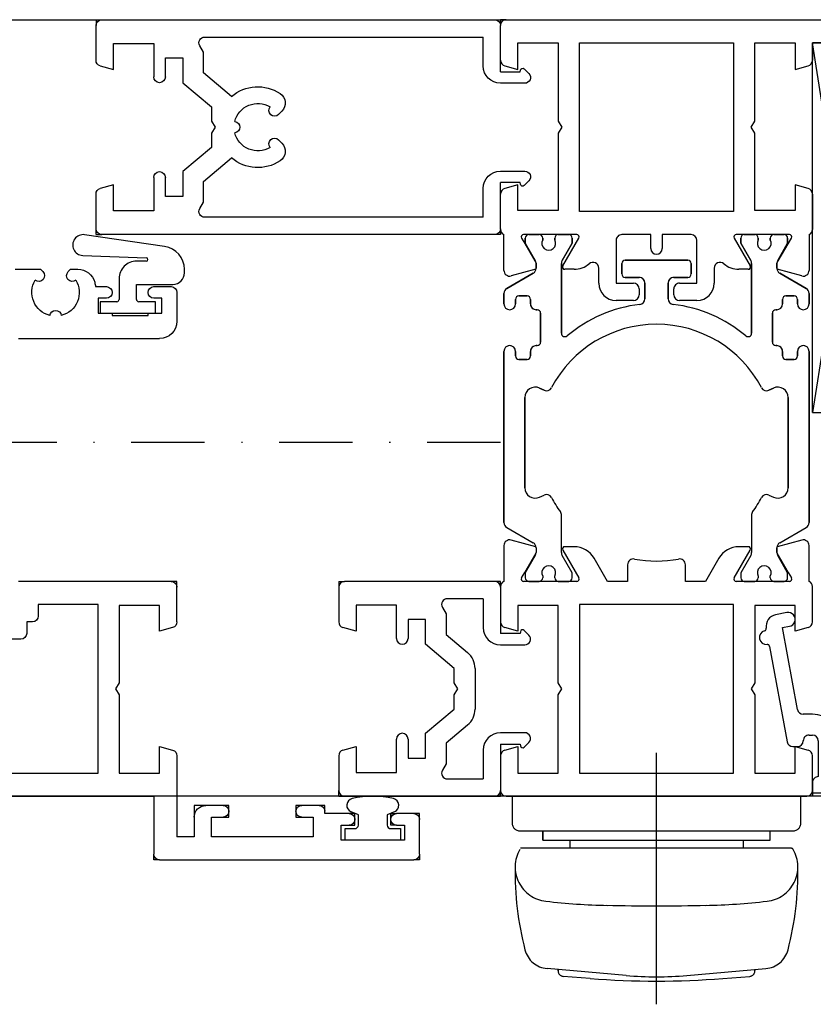
# Model space of a CAD drawing. Units: millimetres. Extents: x 1 to 37905, y 1 to 21149.
# Drawn here: x 17428 to 17497, y 6360 to 6445 of the extents above; entities that cross this region are included whole.
import ezdxf

# ---------------------------------------------------------------- set-up
doc = ezdxf.new("R2010")
doc.units = ezdxf.units.MM
doc.linetypes.add('STRICHPUNKT2', pattern=[12.7, 6.35, -3.175, 0, -3.175])
doc.linetypes.add('STRICHPUNKTX2', pattern=[50.8, 25.4, -12.7, 0, -12.7])
doc.layers.add('Hilfsgeometrie_Mitte', color=161, linetype='STRICHPUNKT2', plot=False)
doc.layers.add('SL_Hilfsgeometrie', color=161, linetype='Continuous', plot=False)
doc.layers.add('SL310_Glas_2-fach_24mm', color=7, linetype='Continuous')
doc.layers.add('SL_Ecoline', color=252, linetype='Continuous')

# ---------------------------------------------------------------- blocks, each defined once
blk = doc.blocks.new('6-300-01-x')
for p, q in [((-18.6, 26.7), (-21.689, 26.7)), ((-15.086, 27), (-18.142, 27)), ((-14.603, 26.629), (-14.3, 25.5)), ((-4.3, 25.5), (-3.997, 26.629)), ((-0.5, 27), (-3.514, 27)), ((0, 0.5), (0, 26.5)), ((-22.172, 26.071), (-21.6, 23.933)), ((-21.061, 23.926), (-19.377, 24.898)), ((-19.377, 24.898), (-18.9, 25.173)), ((-18.6, 25), (-18.6, 20.4)), ((-16.5, 25.5), (-16.5, 22)), ((-14.3, 25.5), (-16.5, 25.5)), ((-2, 25.5), (-4.3, 25.5)), ((-2, 22), (-2, 25.5)), ((-21.511, 23.925), (-21.086, 23.925)), ((-21.6, 21.439), (-21.6, 20.631)), ((-18.9, 20.227), (-21.3, 21.612)), ((-16.5, 22), (-9.82, 22)), ((-9.82, 22), (-9.3, 21.7)), ((-9.3, 21.7), (-8.78, 22)), ((-8.78, 22), (-2, 22)), ((-2, 20.15), (-16.6, 20.15)), ((-16.6, 20.15), (-16.6, 6.85)), ((-2, 6.85), (-2, 20.15)), ((-20.6, 18.899), (-18.6, 17.744)), ((-18.6, 17.744), (-18.6, 16)), ((-18.6, 16), (-20.038, 16)), ((-20.038, 11), (-18.6, 11)), ((-18.6, 11), (-18.6, 9.256)), ((-18.6, 9.256), (-20.6, 8.101)), ((-16.6, 6.85), (-2, 6.85)), ((-21.6, 6.369), (-21.6, 5.561)), ((-21.3, 5.388), (-18.9, 6.773)), ((-18.6, 6.6), (-18.6, 2)), ((-9.3, 5.3), (-9.82, 5)), ((-8.78, 5), (-9.3, 5.3)), ((-16.5, 5), (-16.5, 1.5)), ((-9.82, 5), (-16.5, 5)), ((-2, 5), (-8.78, 5)), ((-2, 1.5), (-2, 5)), ((-21.6, 3.067), (-22.172, 0.929)), ((-21.6, 3.067), (-21.6, 3.067)), ((-21.511, 3.075), (-21.086, 3.075)), ((-19.377, 2.102), (-21.061, 3.074)), ((-21.061, 3.074), (-21.061, 3.074)), ((-18.9, 1.827), (-19.377, 2.102)), ((-16.5, 1.5), (-14.3, 1.5)), ((-14.3, 1.5), (-14.603, 0.371)), ((-4.3, 1.5), (-2, 1.5)), ((-3.997, 0.371), (-4.3, 1.5)), ((-21.689, 0.3), (-18.6, 0.3)), ((-18.142, 0), (-15.086, 0)), ((-3.514, 0), (-0.5, 0))]:
    blk.add_line(p, q)
for centre, radius, start, end in [((-21.689, 26.2), 0.5, 90, 195), ((-18.142, 26.5), 0.5, 90, 156.42182), ((-15.086, 26.5), 0.5, 15, 90), ((-3.514, 26.5), 0.5, 90, 165), ((-0.5, 26.5), 0.5, 0, 90), ((-18.8, 25), 0.2, 0, 120), ((-21.511, 24.425), 0.5, 259.83413, 270), ((-21.086, 24.425), 0.5, 270, 272.89743), ((-21.4, 21.439), 0.2, 60, 180), ((-19.6, 20.631), 2, 180, 240), ((-18.8, 20.4), 0.2, 240, 0), ((-20.038, 15.5), 0.5, 90, 190.72215), ((-30.6, 13.5), 10.25, 349.27785, 10.72215), ((-20.038, 11.5), 0.5, 169.27785, 270), ((-19.6, 6.369), 2, 120, 180), ((-18.8, 6.6), 0.2, 0, 120), ((-21.4, 5.561), 0.2, 180, 300), ((-21.511, 2.575), 0.5, 90, 100.16587), ((-21.086, 2.575), 0.5, 87.10257, 90), ((-18.8, 2), 0.2, 240, 0), ((-21.689, 0.8), 0.5, 165, 270), ((-18.142, 0.5), 0.5, 203.57818, 270), ((-15.086, 0.5), 0.5, 270, 345), ((-3.514, 0.5), 0.5, 195, 270), ((-0.5, 0.5), 0.5, 270, 0)]:
    blk.add_arc(centre, radius, start, end)
at = {"layer": 'SL_Hilfsgeometrie'}
for p, q in [((-0.5, 27), (0, 27)), ((0, 27), (0, 26.5)), ((0, 0), (-0.5, 0)), ((0, 0.5), (0, 0))]:
    blk.add_line(p, q, dxfattribs=at)
blk = doc.blocks.new('7-300-01-x')
for p, q in [((-10.1, 22.4), (-24.909, 22.4)), ((-5.091, 22.4), (-6, 22.4)), ((-25.342, 22.15), (-26.656, 19.875)), ((-10.5, 21.4), (-10.1, 21.4)), ((-6, 21.4), (-5.6, 21.4)), ((-3.344, 19.875), (-4.658, 22.15)), ((-29.25, 20.55), (-29.7, 20.55)), ((-27.764, 19.692), (-29.25, 20.55)), ((-14.097, 20.6), (-21.903, 20.6)), ((-10.8, 20.4), (-10.8, 21.1)), ((-5.3, 21.1), (-5.3, 20.4)), ((-0.75, 20.55), (-2.236, 19.692)), ((-0.3, 20.55), (-0.75, 20.55)), ((-30, 20.25), (-30, 19.35)), ((-27.089, 19.625), (-27.514, 19.625)), ((-10.1, 20.1), (-10.5, 20.1)), ((-9.6, 19.525), (-9.6, 19.6)), ((-6.5, 19.6), (-6.5, 19.525)), ((-5.6, 20.1), (-6, 20.1)), ((-2.486, 19.625), (-2.911, 19.625)), ((0, 20.25), (0, 19.35)), ((-29.54, 19.05), (-29.7, 19.05)), ((-22.719, 19.32), (-22.538, 18.932)), ((-13.462, 18.932), (-13.281, 19.32)), ((-6.8, 19.225), (-9.3, 19.225)), ((-0.3, 19.05), (-0.46, 19.05)), ((-29.7, 18), (-29.54, 18)), ((-0.46, 18), (-0.3, 18)), ((-30, 17.7), (-30, 16.8)), ((-29.25, 16.5), (-27.764, 17.358)), ((-27.514, 17.425), (-24.28, 17.425)), ((-8.528, 17.425), (-2.486, 17.425)), ((-2.236, 17.358), (-0.75, 16.5)), ((0, 17.7), (0, 16.8)), ((-29.7, 16.5), (-29.25, 16.5)), ((-0.75, 16.5), (-0.3, 16.5)), ((-2.5, 12.2), (-3.4, 12.2)), ((-3.7, 11.9), (-3.7, 10.7)), ((-2.2, 6.5), (-2.2, 11.9)), ((-4.2, 10.2), (-5.54, 10.2)), ((-5.54, 8.2), (-4.2, 8.2)), ((-3.7, 7.7), (-3.7, 6.5)), ((-3.4, 6.2), (-2.5, 6.2)), ((-29.25, 1.9), (-29.7, 1.9)), ((-27.764, 1.042), (-29.25, 1.9)), ((-0.75, 1.9), (-2.236, 1.042)), ((-0.3, 1.9), (-0.75, 1.9)), ((-30, 1.6), (-30, 0.7)), ((-24.28, 0.975), (-27.514, 0.975)), ((-2.486, 0.975), (-8.528, 0.975)), ((0, 1.6), (0, 0.7)), ((-29.54, 0.4), (-29.7, 0.4)), ((-0.3, 0.4), (-0.46, 0.4)), ((-29.7, -0.65), (-29.54, -0.65)), ((-22.538, -0.532), (-22.719, -0.92)), ((-13.281, -0.92), (-13.462, -0.532)), ((-9.3, -0.825), (-6.8, -0.825)), ((-0.46, -0.65), (-0.3, -0.65)), ((-30, -0.95), (-30, -1.85)), ((-29.25, -2.15), (-27.764, -1.292)), ((-27.514, -1.225), (-27.089, -1.225)), ((-26.656, -1.475), (-25.342, -3.75)), ((-10.5, -1.7), (-10.1, -1.7)), ((-9.6, -1.2), (-9.6, -1.125)), ((-6.5, -1.125), (-6.5, -1.2)), ((-6, -1.7), (-5.6, -1.7)), ((-4.658, -3.75), (-3.344, -1.475)), ((-2.911, -1.225), (-2.486, -1.225)), ((-2.236, -1.292), (-0.75, -2.15)), ((0, -0.95), (0, -1.85)), ((-29.7, -2.15), (-29.25, -2.15)), ((-21.903, -2.2), (-14.097, -2.2)), ((-10.8, -2.7), (-10.8, -2)), ((-5.3, -2), (-5.3, -2.7)), ((-0.75, -2.15), (-0.3, -2.15)), ((-10.1, -3), (-10.5, -3)), ((-5.6, -3), (-6, -3)), ((-24.909, -4), (-10.1, -4)), ((-6, -4), (-5.091, -4))]:
    blk.add_line(p, q)
for centre, radius, start, end in [((-24.909, 21.9), 0.5, 90, 150), ((-10.1, 21.9), 0.5, 270, 90), ((-6, 21.9), 0.5, 90, 270), ((-5.091, 21.9), 0.5, 30, 90), ((-10.5, 21.1), 0.3, 90, 180), ((-5.6, 21.1), 0.3, 0, 90), ((-29.7, 20.25), 0.3, 90, 180), ((-21.903, 19.7), 0.9, 90, 205), ((-14.097, 19.7), 0.9, 335, 90), ((-0.3, 20.25), 0.3, 0, 90), ((-27.514, 20.125), 0.5, 240, 270), ((-27.089, 20.125), 0.5, 270, 330.00003), ((-10.5, 20.4), 0.3, 180, 270), ((-10.1, 19.6), 0.5, 0, 90), ((-6, 19.6), 0.5, 90, 180), ((-5.6, 20.4), 0.3, 270, 0), ((-2.911, 20.125), 0.5, 210, 270), ((-2.486, 20.125), 0.5, 270, 300.00001), ((-29.7, 19.35), 0.3, 180, 270), ((-29.25, 18.525), 0.6, 241.04498, 118.95502), ((-22.991, 18.721), 0.5, 297.66588, 25), ((-13.009, 18.721), 0.5, 155, 242.33412), ((-9.3, 19.525), 0.3, 180, 270), ((-6.8, 19.525), 0.3, 270, 0), ((-0.75, 18.525), 0.6, 61.04498, 298.955), ((-0.3, 19.35), 0.3, 270, 0), ((-29.7, 17.7), 0.3, 90, 180), ((-18, 9.2), 10.25, 117.66588, 125.74471), ((-18, 9.2), 10.25, 297.66588, 62.33412), ((-0.3, 17.7), 0.3, 0, 90), ((-27.514, 16.925), 0.5, 90, 120), ((-24.28, 17.925), 0.5, 270, 305.74471), ((-8.528, 17.125), 0.3, 90, 219.91873), ((-2.486, 16.925), 0.5, 60, 90), ((-29.7, 16.8), 0.3, 180, 270), ((-18, 9.2), 12.05, 6.86451, 39.91873), ((-0.3, 16.8), 0.3, 270, 0), ((-3.4, 11.9), 0.3, 90, 180), ((-2.5, 11.9), 0.3, 0, 90), ((-5.54, 10.7), 0.5, 186.86451, 270), ((-4.2, 10.7), 0.5, 270, 0), ((-18, 9.2), 12.05, 320.08127, 353.13549), ((-5.54, 7.7), 0.5, 90, 173.13549), ((-4.2, 7.7), 0.5, 0, 90), ((-3.4, 6.5), 0.3, 180, 270), ((-2.5, 6.5), 0.3, 270, 0), ((-29.7, 1.6), 0.3, 90, 180), ((-0.3, 1.6), 0.3, 0, 90), ((-27.514, 1.475), 0.5, 240, 270), ((-24.28, 0.475), 0.5, 54.25529, 90), ((-18, 9.2), 10.25, 234.25529, 242.33412), ((-8.528, 1.275), 0.3, 140.08127, 270), ((-2.486, 1.475), 0.5, 270, 300), ((-29.7, 0.7), 0.3, 180, 270), ((-29.25, -0.125), 0.6, 241.04498, 118.95502), ((-22.991, -0.321), 0.5, 335, 62.33412), ((-13.009, -0.321), 0.5, 117.66588, 205), ((-0.75, -0.125), 0.6, 61.04498, 298.955), ((-0.3, 0.7), 0.3, 270, 0), ((-29.7, -0.95), 0.3, 90, 180), ((-9.3, -1.125), 0.3, 90, 180), ((-6.8, -1.125), 0.3, 0, 90), ((-0.3, -0.95), 0.3, 0, 90), ((-27.514, -1.725), 0.5, 90, 119.99999), ((-27.089, -1.725), 0.5, 30, 89.99998), ((-21.903, -1.3), 0.9, 155, 270), ((-14.097, -1.3), 0.9, 270, 25), ((-10.5, -2), 0.3, 90, 180), ((-10.1, -1.2), 0.5, 270, 0), ((-6, -1.2), 0.5, 180, 270), ((-5.6, -2), 0.3, 0, 90), ((-2.911, -1.725), 0.5, 90, 150.00001), ((-2.486, -1.725), 0.5, 60, 89.99998), ((-29.7, -1.85), 0.3, 180, 270), ((-0.3, -1.85), 0.3, 270, 0), ((-10.5, -2.7), 0.3, 180, 270), ((-10.1, -3.5), 0.5, 270, 90), ((-6, -3.5), 0.5, 90, 270), ((-5.6, -2.7), 0.3, 270, 0), ((-24.909, -3.5), 0.5, 210, 270), ((-5.091, -3.5), 0.5, 270, 330)]:
    blk.add_arc(centre, radius, start, end)
blk = doc.blocks.new('6-300-03-x')
for p, q in [((0, 0.5), (0, 44.5)), ((0.5, 45), (3.4, 45)), ((3.9, 44.5), (3.9, 43)), ((2.9, 43.7), (1.6, 43.7)), ((1.6, 43.7), (1.6, 42.5)), ((2.9, 43), (2.9, 43.7)), ((1.6, 42.5), (1.3, 42.5)), ((1.3, 42.5), (1.3, 39.4)), ((1.3, 39.4), (1.6, 39.4)), ((1.6, 39.4), (1.6, 38.2)), ((2.9, 38.2), (2.9, 38.9)), ((3.9, 38.9), (3.9, 36.8)), ((1.6, 38.2), (2.9, 38.2)), ((3.9, 36.8), (4.2, 36.8)), ((3.7, 35.8), (2, 35.8)), ((2, 35.8), (2, 27)), ((3.7, 34.8), (3.7, 35.8)), ((4.7, 36.3), (4.7, 34.8)), ((2, 27), (3.514, 27)), ((4.3, 25.5), (3.997, 26.629)), ((14.603, 26.629), (14.3, 25.5)), ((15.086, 27), (18.142, 27)), ((18.6, 26.7), (21.689, 26.7)), ((22.172, 26.071), (21.6, 23.933)), ((2, 25.5), (4.3, 25.5)), ((2, 22), (2, 25.5)), ((14.3, 25.5), (16.5, 25.5)), ((16.5, 25.5), (16.5, 22)), ((18.6, 25), (18.6, 20.4)), ((20.864, 24.04), (18.9, 25.173)), ((21.061, 23.926), (20.864, 24.04)), ((21.061, 23.926), (21.061, 23.926)), ((21.086, 23.925), (21.511, 23.925)), ((8.78, 22), (2, 22)), ((9.3, 21.7), (8.78, 22)), ((9.82, 22), (9.3, 21.7)), ((16.5, 22), (9.82, 22)), ((18.9, 20.227), (21.3, 21.612)), ((21.6, 21.439), (21.6, 20.631)), ((2, 20.15), (16.6, 20.15)), ((2, 6.85), (2, 20.15)), ((16.6, 20.15), (16.6, 6.85)), ((21.495, 18.5), (22.8, 18.5)), ((18.6, 16.5), (18.6, 14)), ((22.8, 17), (19.1, 17)), ((22.8, 15.5), (22.8, 17)), ((24.3, 17), (24.3, 15.5)), ((23.8, 15), (23.3, 15)), ((18.6, 14), (19.8, 14)), ((19.8, 13), (18.6, 13)), ((18.6, 13), (18.6, 10.5)), ((23.3, 12), (23.8, 12)), ((22.8, 10), (22.8, 11.5)), ((24.3, 11.5), (24.3, 10)), ((19.1, 10), (22.8, 10)), ((22.8, 8.5), (21.495, 8.5)), ((16.6, 6.85), (2, 6.85)), ((18.6, 6.6), (18.6, 2)), ((21.3, 5.388), (18.9, 6.773)), ((21.6, 6.369), (21.6, 5.561)), ((8.78, 5), (9.3, 5.3)), ((9.3, 5.3), (9.82, 5)), ((2, 5), (8.78, 5)), ((2, 1.5), (2, 5)), ((9.82, 5), (16.5, 5)), ((16.5, 5), (16.5, 1.5)), ((19.377, 2.102), (20.864, 2.96)), ((20.864, 2.96), (21.061, 3.074)), ((21.511, 3.075), (21.086, 3.075)), ((21.6, 3.067), (22.172, 0.929)), ((18.9, 1.827), (19.377, 2.102)), ((4.3, 1.5), (2, 1.5)), ((3.997, 0.371), (4.3, 1.5)), ((14.3, 1.5), (14.603, 0.371)), ((16.5, 1.5), (14.3, 1.5)), ((3.514, 0), (0.5, 0)), ((18.142, 0), (15.086, 0)), ((21.689, 0.3), (18.6, 0.3))]:
    blk.add_line(p, q)
for centre, radius, start, end in [((0.5, 44.5), 0.5, 90, 180), ((3.4, 44.5), 0.5, 0, 90), ((3.4, 43), 0.5, 180, 0), ((3.4, 38.9), 0.5, 0, 180), ((4.2, 36.3), 0.5, 0, 90), ((4.2, 34.8), 0.5, 180, 0), ((3.514, 26.5), 0.5, 15, 90), ((15.086, 26.5), 0.5, 90, 165), ((18.142, 26.5), 0.5, 23.57818, 90), ((21.689, 26.2), 0.5, 345, 90), ((18.8, 25), 0.2, 60, 180), ((21.086, 24.425), 0.5, 267.10257, 270), ((21.511, 24.425), 0.5, 270, 280.16587), ((21.4, 21.439), 0.2, 0, 120), ((19.6, 20.631), 2, 319.27901, 0), ((18.8, 20.4), 0.2, 180, 300), ((21.495, 19), 0.5, 139.27901, 270), ((22.8, 17), 1.5, 0, 90), ((19.1, 16.5), 0.5, 90, 180), ((23.3, 15.5), 0.5, 180, 270), ((23.8, 15.5), 0.5, 270, 0), ((19.8, 13.5), 0.5, 270, 90), ((23.3, 11.5), 0.5, 90, 180), ((23.8, 11.5), 0.5, 0, 90), ((19.1, 10.5), 0.5, 180, 270), ((22.8, 10), 1.5, 270, 0), ((21.495, 8), 0.5, 90, 220.72099), ((19.6, 6.369), 2, 0, 40.72099), ((18.8, 6.6), 0.2, 60, 180), ((21.4, 5.561), 0.2, 240, 0), ((21.086, 2.575), 0.5, 90, 92.89743), ((21.511, 2.575), 0.5, 79.83413, 89.99998), ((18.8, 2), 0.2, 180, 300), ((21.689, 0.8), 0.5, 270, 15), ((0.5, 0.5), 0.5, 180, 270), ((3.514, 0.5), 0.5, 270, 345), ((15.086, 0.5), 0.5, 195, 270), ((18.142, 0.5), 0.5, 270, 336.42182)]:
    blk.add_arc(centre, radius, start, end)
at = {"layer": 'SL_Hilfsgeometrie'}
for p, q in [((0.5, 45), (0, 45)), ((0, 45), (0, 44.5)), ((3.4, 45), (3.9, 45)), ((3.9, 45), (3.9, 44.5)), ((2.9, 43), (2.9, 42.5)), ((3.9, 42.5), (3.9, 43)), ((2.9, 42.5), (3.9, 42.5)), ((2.9, 38.9), (2.9, 39.4)), ((2.9, 39.4), (3.9, 39.4)), ((3.9, 39.4), (3.9, 38.9)), ((4.2, 36.8), (4.7, 36.8)), ((4.7, 36.8), (4.7, 36.3)), ((3.7, 34.3), (3.7, 34.8)), ((4.7, 34.3), (3.7, 34.3)), ((4.7, 34.8), (4.7, 34.3)), ((0, 0.5), (0, 0)), ((0, 0), (0.5, 0))]:
    blk.add_line(p, q, dxfattribs=at)
blk = doc.blocks.new('5-310-02-x')
for p, q in [((21.944, 24.175), (23.258, 26.45)), ((23.691, 26.7), (24.6, 26.7)), ((28.7, 26.7), (43.509, 26.7)), ((24.6, 25.7), (24.2, 25.7)), ((29.1, 25.7), (28.7, 25.7)), ((18.9, 24.85), (19.35, 24.85)), ((19.35, 24.85), (20.836, 23.992)), ((23.9, 25.4), (23.9, 24.7)), ((29.4, 24.7), (29.4, 25.4)), ((32.697, 24.9), (40.503, 24.9)), ((21.061, 23.926), (21.061, 23.926)), ((21.086, 23.925), (21.511, 23.925)), ((24.2, 24.4), (24.6, 24.4)), ((25.1, 23.9), (25.1, 23.825)), ((28.2, 23.825), (28.2, 23.9)), ((28.7, 24.4), (29.1, 24.4)), ((18.9, 23.35), (19.06, 23.35)), ((25.4, 23.525), (27.9, 23.525)), ((32.062, 23.232), (31.881, 23.62)), ((19.06, 22.3), (18.9, 22.3)), ((20.836, 21.658), (19.35, 20.8)), ((27.128, 21.725), (21.086, 21.725)), ((19.35, 20.8), (18.9, 20.8)), ((20.8, 10.8), (20.8, 16.2)), ((21.1, 16.5), (22, 16.5)), ((22.3, 16.2), (22.3, 15)), ((22.8, 14.5), (24.14, 14.5)), ((22.3, 12), (22.3, 10.8)), ((24.14, 12.5), (22.8, 12.5)), ((22, 10.5), (21.1, 10.5)), ((18.9, 6.2), (19.35, 6.2)), ((19.35, 6.2), (20.836, 5.342)), ((21.086, 5.275), (27.128, 5.275)), ((18.9, 4.7), (19.06, 4.7)), ((19.06, 3.65), (18.9, 3.65)), ((27.9, 3.475), (25.4, 3.475)), ((31.881, 3.38), (32.062, 3.768)), ((20.836, 3.008), (19.35, 2.15)), ((21.511, 3.075), (21.086, 3.075)), ((23.258, 0.55), (21.944, 2.825)), ((24.6, 2.6), (24.2, 2.6)), ((25.1, 3.175), (25.1, 3.1)), ((28.2, 3.1), (28.2, 3.175)), ((29.1, 2.6), (28.7, 2.6)), ((19.35, 2.15), (18.9, 2.15)), ((23.9, 2.3), (23.9, 1.6)), ((29.4, 1.6), (29.4, 2.3)), ((40.503, 2.1), (32.697, 2.1)), ((24.2, 1.3), (24.6, 1.3)), ((28.7, 1.3), (29.1, 1.3)), ((24.6, 0.3), (23.691, 0.3)), ((43.509, 0.3), (28.7, 0.3))]:
    blk.add_line(p, q)
for centre, radius, start, end in [((23.691, 26.2), 0.5, 90, 150), ((24.6, 26.2), 0.5, 270, 90), ((28.7, 26.2), 0.5, 90, 270), ((24.2, 25.4), 0.3, 90, 180), ((29.1, 25.4), 0.3, 0, 90), ((18.9, 24.55), 0.3, 90, 180), ((32.697, 24), 0.9, 90, 205), ((21.086, 24.425), 0.5, 240, 270), ((21.511, 24.425), 0.5, 270, 330.00003), ((24.2, 24.7), 0.3, 180, 270), ((24.6, 23.9), 0.5, 0, 90), ((28.7, 23.9), 0.5, 90, 180), ((29.1, 24.7), 0.3, 270, 0), ((18.9, 23.65), 0.3, 180, 270), ((19.35, 22.825), 0.6, 241.04498, 118.95502), ((25.4, 23.825), 0.3, 180, 270), ((27.9, 23.825), 0.3, 270, 0), ((31.609, 23.021), 0.5, 297.66588, 25), ((18.9, 22), 0.3, 90, 180), ((36.6, 13.5), 10.25, 117.66588, 242.33412), ((21.086, 21.225), 0.5, 90, 120), ((27.128, 21.425), 0.3, 320.08127, 90), ((18.9, 21.1), 0.3, 180, 270), ((36.6, 13.5), 12.05, 140.08127, 173.13549), ((21.1, 16.2), 0.3, 90, 180), ((22, 16.2), 0.3, 0, 90), ((22.8, 15), 0.5, 180, 270), ((24.14, 15), 0.5, 270, 353.13549), ((22.8, 12), 0.5, 90, 180), ((24.14, 12), 0.5, 6.86451, 90), ((36.6, 13.5), 12.05, 186.86451, 219.91873), ((21.1, 10.8), 0.3, 180, 270), ((22, 10.8), 0.3, 270, 0), ((18.9, 5.9), 0.3, 90, 180), ((21.086, 5.775), 0.5, 240, 270), ((27.128, 5.575), 0.3, 270, 39.91873), ((18.9, 5), 0.3, 180, 270), ((19.35, 4.175), 0.6, 241.04498, 118.95502), ((31.609, 3.979), 0.5, 335, 62.33412), ((18.9, 3.35), 0.3, 90, 180), ((25.4, 3.175), 0.3, 90, 180), ((27.9, 3.175), 0.3, 0, 90), ((21.086, 2.575), 0.5, 90, 119.99999), ((21.511, 2.575), 0.5, 30, 89.99998), ((24.2, 2.3), 0.3, 90, 180), ((24.6, 3.1), 0.5, 270, 0), ((28.7, 3.1), 0.5, 180, 270), ((29.1, 2.3), 0.3, 0, 90), ((32.697, 3), 0.9, 155, 270), ((18.9, 2.45), 0.3, 180, 270), ((24.2, 1.6), 0.3, 180, 270), ((24.6, 0.8), 0.5, 270, 90), ((28.7, 0.8), 0.5, 90, 270), ((29.1, 1.6), 0.3, 270, 0), ((23.691, 0.8), 0.5, 210, 270)]:
    blk.add_arc(centre, radius, start, end)
for name, p in [('6-300-03-x', (0, 0)), ('6-300-01-x', (67.2, 0))]:
    blk.add_blockref(name, p)
at = {"rotation": 180}
blk.add_blockref('7-300-01-x', (18.6, 22.7), dxfattribs=at)
blk = doc.blocks.new('Glas 24mm')
for p, q in [((-12, 0), (-12, 30)), ((-8, 30), (-12, 30)), ((-8, 0), (-8, 30)), ((8, 0), (8, 30)), ((12, 30), (8, 30)), ((12, 0), (12, 30)), ((8, 7), (-8, 7)), ((-12, 0), (12, 0))]:
    blk.add_line(p, q)
blk = doc.blocks.new('5-80-71-x')
for p, q in [((0, 18), (-29, 18)), ((0, 0), (0, 18)), ((-30, 17), (-30, 16)), ((-27, 16.5), (-29, 16.5)), ((-29, 16.5), (-29, 15.5)), ((-27, 10.5), (-27, 16.5)), ((-26, 16.3), (-16.5, 16.3)), ((-26, 13.5), (-26, 16.3)), ((-16.5, 16.3), (-16.5, 13.5)), ((-15.5, 16.3), (-2, 16.3)), ((-15.5, 13.5), (-15.5, 16.3)), ((-2, 16.3), (-2, 2.8)), ((-29.5, 15.5), (-29, 15.5)), ((-22, 13.5), (-26, 13.5)), ((-22, 13), (-22, 13.5)), ((-16.5, 13.5), (-18, 13.5)), ((-18, 13.5), (-18, 13)), ((-26, 12.5), (-22.5, 12.5)), ((-26, 10.3), (-26, 12.5)), ((-17.5, 12.5), (-16.5, 12.5)), ((-29.5, 11.5), (-29, 11.5)), ((-29, 11.5), (-29, 10.5)), ((-30, 11), (-30, 10.3)), ((-29, 10.5), (-27, 10.5)), ((-29, 9.3), (-27, 9.3)), ((-2.5, 2.3), (-4.5, 2.3)), ((-6.8, 0), (-6.8, -0.796)), ((-5, -0.3), (-5, 0)), ((-4.5, 0.5), (-1.4, 0.5)), ((-0.9, 0), (0, 0)), ((-7.21, -1.288), (-14.302, -2.583)), ((-4, -1.708), (-4, -1.3)), ((-15.59, -2.208), (-15.411, -3.192)), ((-14.302, -2.583), (-14.41, -1.992)), ((-12.675, -3.709), (-4.41, -2.2))]:
    blk.add_line(p, q)
for centre, radius, start, end in [((-29, 17), 1, 90, 180), ((-29.5, 16), 0.5, 180, 270), ((-22.5, 13), 0.5, 270, 0), ((-17.5, 13), 0.5, 180, 270), ((-16.5, 13.5), 1, 270, 0), ((-29.5, 11), 0.5, 90, 180), ((-29, 10.3), 1, 180, 270), ((-27, 10.3), 1, 270, 0), ((-2.5, 2.8), 0.5, 270, 0), ((-4.5, 0), 2.3, 90, 180), ((-4.5, 0), 0.5, 90, 180), ((-0.9, 0.5), 0.5, 180, 270), ((-7.3, -0.796), 0.5, 280.34766, 0), ((-4.5, -0.3), 0.5, 180, 270), ((-4.5, -1.3), 0.5, 0, 90), ((-15, -2.1), 0.6, 10.34766, 190.34766), ((-4.5, -1.708), 0.5, 280.34766, 0), ((-14.427, -3.012), 1, 190.34766, 280.42233), ((-14.21, -4.193), 0.2, 13.93091, 100.42233), ((-13.433, -4), 0.6, 193.93091, 6.76433), ((-12.639, -3.906), 0.2, 100.34766, 186.76433)]:
    blk.add_arc(centre, radius, start, end)
blk = doc.blocks.new('25-0-1086-x_5-0')
at = {"color": 4}
for p, q in [((-2.721, 8.109), (3.663, 13.205)), ((4.537, 12.111), (0, 8.489)), ((-4.662, 7.605), (-3.425, 7.799)), ((-2.557, 6.81), (-4.6, 6.81)), ((-2.057, 3.585), (-2.057, 6.31)), ((-4.553, 3.047), (-2.325, 3.286)), ((-2.1, 2.05), (-4.5, 2.05)), ((-1.8, -1.569), (-1.8, 1.75)), ((0, 2.2), (0, 0.3)), ((1, 2.5), (0.3, 2.5)), ((0.3, 0), (2.059, 0)), ((-4.671, -2.964), (-2.129, -2.039)), ((0.581, -2.659), (-4.377, -3.918))]:
    blk.add_line(p, q, dxfattribs=at)
for centre, radius, start, end in [((4.1, 12.658), 0.7, 308.6, 128.6), ((-3.657, 9.281), 1.5, 278.9, 308.6), ((-0.4, 7.849), 0.6, 76.32085, 259.2413), ((-0.187, 8.724), 0.3, 256.32085, 308.6), ((-4.6, 7.21), 0.4, 98.9, 270), ((-0.568, 6.965), 0.3, 11.68983, 79.2413), ((9.622, 8.814), 10.056, 190.24184, 214.2806), ((-2.557, 6.31), 0.5, 0, 90), ((-2.357, 3.585), 0.3, 276.13, 0), ((-4.5, 2.55), 0.5, 96.13, 270), ((1, 2.9), 0.4, 270, 38.65387), ((-2.1, 1.75), 0.3, 0, 90), ((0.3, 2.2), 0.3, 90, 180), ((0.3, 0.3), 0.3, 180, 270), ((2.059, -0.3), 0.3, 1.99584, 90), ((0, -0.372), 2.36, 284.25, 1.99584), ((-2.3, -1.569), 0.5, 290, 0), ((-4.5, -3.434), 0.5, 110, 284.25)]:
    blk.add_arc(centre, radius, start, end, dxfattribs=at)
blk = doc.blocks.new('25-300-07-x_4_0')
at = {"color": 4}
for p, q in [((2.5, 2.65), (3.8, 2.65)), ((0, 0), (0, 2.15)), ((2.3, -0.1), (2.3, 2.45)), ((4, 2.45), (4, 1.85)), ((1.4, 0.967), (1.4, -0.1)), ((3.3, 1.45), (3.3, -1.722)), ((3.8, 1.65), (3.5, 1.65)), ((-2.083, -0.152), (-1.512, 0.529)), ((-1.17, 0.468), (-1, 0)), ((-1, 0), (0, 0)), ((-0.8, -0.8), (0.5, -0.8)), ((-1.3, -1.8), (-1.3, -1.3)), ((1, -1.3), (1, -1.8)), ((0.5, -2.3), (-0.8, -2.3)), ((3.593, -2.429), (3.707, -2.543)), ((-1.512, -3.629), (-2.083, -2.948)), ((-1, -3.1), (-1.17, -3.568)), ((0, -3.1), (-1, -3.1)), ((0, -5.512), (0, -3.1)), ((4, -3.25), (4, -5.35))]:
    blk.add_line(p, q, dxfattribs=at)
for centre, radius, start, end in [((2.5, 2.45), 0.2, 90, 180), ((3.8, 2.45), 0.2, 0, 90), ((0.2, 2.15), 0.2, 80.40593, 180), ((0, 0.967), 1.4, 0, 80.40593), ((3.8, 1.85), 0.2, 270, 0), ((3.5, 1.45), 0.2, 90, 180), ((-1.358, 0.4), 0.2, 20, 140), ((-1.7, -0.474), 0.5, 140, 197.90791), ((-5.03, -1.55), 3, 342.09209, 17.90791), ((-0.8, -1.3), 0.5, 90, 180), ((0.5, -1.3), 0.5, 0, 90), ((1.85, -0.1), 0.45, 180, 0), ((-1.7, -2.626), 0.5, 162.09209, 220), ((-0.8, -1.8), 0.5, 180, 270), ((0.5, -1.8), 0.5, 270, 0), ((4.3, -1.722), 1, 180, 225), ((3, -3.25), 1, 0, 45), ((-1.358, -3.5), 0.2, 220, 340), ((0.2, -5.512), 0.2, 180, 249.48455), ((4, 4.643), 11.043, 249.48455, 264.28542), ((3, -5.35), 1, 264.28542, 0)]:
    blk.add_arc(centre, radius, start, end, dxfattribs=at)
blk = doc.blocks.new('Glasklotz 32x5')
at = {"color": 4}
for p, q in [((14, 5), (-18, 0)), ((-18, 5), (14, 0))]:
    blk.add_line(p, q, dxfattribs=at)
for p, q in [((14, 5), (-18, 5)), ((-18, 0), (-18, 5)), ((14, 0), (14, 5)), ((14, 0), (-18, 0))]:
    blk.add_line(p, q)
blk = doc.blocks.new('5-80-71-x_24mm_Falt')
for name, p in [('Glas 24mm', (17.9, 5)), ('5-80-71-x', (64.9, 0)), ('Glasklotz 32x5', (18, 0))]:
    blk.add_blockref(name, p)
at = {"xscale": -1, "rotation": 180}
for name, p in [('25-0-1086-x_5-0', (34.9, 18)), ('25-300-07-x_4_0', (1.9, 12.4))]:
    blk.add_blockref(name, p, dxfattribs=at)
blk = doc.blocks.new('310_Flg_a')
blk.add_blockref('5-310-02-x', (-7.9, -62))
at = {"layer": 'SL310_Glas_2-fach_24mm'}
blk.add_blockref('5-80-71-x_24mm_Falt', (-5.9, -35), dxfattribs=at)
blk.add_blockref('5-80-71-x_24mm_Falt', (-5.9, -35), dxfattribs=at)
blk = doc.blocks.new('5-300-05-x')
for p, q in [((3.514, 35), (0.5, 35)), ((18.1, 35), (15.086, 35)), ((0, 34.5), (0, 0.5)), ((3.997, 34.629), (4.3, 33.5)), ((14.3, 33.5), (14.603, 34.629)), ((18.6, 0.5), (18.6, 34.5)), ((2.05, 33.5), (2.05, 30)), ((4.3, 33.5), (2.05, 33.5)), ((16.55, 33.5), (14.3, 33.5)), ((16.55, 30), (16.55, 33.5)), ((2.05, 30), (4.95, 30)), ((13.65, 30), (16.55, 30)), ((3.3, 29), (3.3, 27.5)), ((4.95, 29), (3.3, 29)), ((15.3, 29), (13.65, 29)), ((15.3, 27.5), (15.3, 29)), ((3.3, 27.5), (5.45, 27.5)), ((5.45, 27.5), (7.548, 25)), ((11.052, 25), (13.15, 27.5)), ((13.15, 27.5), (15.3, 27.5)), ((1.5, 25.595), (1.5, 1.5)), ((2.818, 25.7), (2.25, 26.028)), ((4.611, 25.7), (2.818, 25.7)), ((6.643, 23.278), (4.611, 25.7)), ((13.989, 25.7), (11.957, 23.278)), ((15.782, 25.7), (13.989, 25.7)), ((16.35, 26.028), (15.782, 25.7)), ((17.1, 1.5), (17.1, 25.595)), ((7.548, 25), (8.78, 25)), ((8.78, 25), (9.3, 24.7)), ((9.3, 24.7), (9.82, 25)), ((9.82, 25), (11.052, 25)), ((8.204, 19.197), (7.922, 18.914)), ((10.678, 18.914), (10.396, 19.197)), ((4, 1.5), (1.5, 1.5)), ((17.1, 1.5), (14.6, 1.5)), ((4.5, 0), (0.5, 0)), ((4.5, 0), (4.5, -1.7)), ((5.5, -2.096), (5.5, 0)), ((13.1, 0), (13.1, -2.096)), ((14.1, -1.7), (14.1, 0)), ((18.1, 0), (14.1, 0)), ((4.5, -1.7), (4.365, -1.724)), ((14.235, -1.724), (14.1, -1.7)), ((4.259, -2.062), (4.646, -2.45)), ((13.954, -2.45), (14.341, -2.062))]:
    blk.add_line(p, q)
for centre, radius, start, end in [((0.5, 34.5), 0.5, 90, 180), ((3.514, 34.5), 0.5, 15, 90), ((15.086, 34.5), 0.5, 90, 165), ((18.1, 34.5), 0.5, 0, 90), ((4.95, 29.5), 0.5, 270, 90), ((13.65, 29.5), 0.5, 90, 270), ((2, 25.595), 0.5, 60, 180), ((16.6, 25.595), 0.5, 0, 120), ((9.3, 21), 3.5, 139.39188, 213.46304), ((9.3, 21), 3.5, 326.53696, 40.60812), ((9.3, 21), 2.05, 104.00945, 210.99055), ((9.3, 23.05), 0.5, 187.00473, 352.99527), ((9.3, 21), 2.05, 329.00945, 75.99055), ((7.85, 19.55), 0.5, 315, 127.99527), ((10.75, 19.55), 0.5, 52.00473, 225), ((7.214, 19.622), 1, 213.46304, 315), ((11.386, 19.622), 1, 225, 326.53696), ((4, 0), 1.5, 0, 90), ((14.6, 0), 1.5, 90, 180), ((0.5, 0.5), 0.5, 180, 270), ((18.1, 0.5), 0.5, 270, 0), ((4.4, -1.921), 0.2, 100, 225), ((5, -2.096), 0.5, 225, 0), ((13.6, -2.096), 0.5, 180, 315), ((14.2, -1.921), 0.2, 315, 80)]:
    blk.add_arc(centre, radius, start, end)
at = {"layer": 'SL_Hilfsgeometrie'}
for p, q in [((0, 35), (0, 34.5)), ((0, 35), (0.5, 35)), ((18.6, 35), (18.1, 35)), ((18.6, 35), (18.6, 34.5)), ((0, 0.5), (0, 0)), ((0, 0), (0.5, 0)), ((18.1, 0), (18.6, 0)), ((18.6, 0), (18.6, 0.5))]:
    blk.add_line(p, q, dxfattribs=at)
blk = doc.blocks.new('300_SL Flachgiff_01')
at = {"color": 4, "linetype": 'STRICHPUNKTX2', "ltscale": 3}
for p, q in [((0, -18), (0, 3.76)), ((-12.5, 0), (-12.5, -2.3)), ((12.5, 0), (-12.5, 0)), ((12.5, -2.3), (12.5, 0)), ((-11.8, -3), (11.8, -3)), ((-9.85, -3.81), (-9.85, -3)), ((-9.85, -3), (-9.85, -3.81)), ((9.85, -3.81), (9.85, -3)), ((-9.85, -3.81), (9.85, -3.81)), ((-7.5, -3.81), (-7.5, -4.5)), ((7.5, -3.81), (7.5, -4.5)), ((11.661, -4.5), (-11.757, -4.5)), ((-2.627, -15.509), (-9.466, -14.908)), ((-8.518, -14.991), (-8.518, -15.087)), ((-8.518, -15.089), (-8.518, -15.03)), ((2.627, -15.509), (9.466, -14.908)), ((8.518, -14.991), (8.518, -15.087)), ((8.518, -15.089), (8.518, -15.03)), ((-5.748, -15.766), (-8.074, -15.584)), ((5.748, -15.766), (8.074, -15.584))]:
    blk.add_line(p, q, dxfattribs=at)
for centre, radius, start, end in [((-11.8, -2.3), 0.7, 180, 270), ((11.8, -2.3), 0.7, 270, 0), ((-9.236, -6.099), 3, 150.01744, 263.49112), ((9.236, -6.099), 3, 276.50888, 29.98256), ((11.661, -4.7), 0.2, 29.98256, 90.00001), ((14.636, -6.552), 26.876, 178.98127, 194.5072), ((-14.636, -6.552), 26.876, 345.4928, 1.01873), ((-3.085, 47.81), 57.259, 263.49112, 268.8321), ((3.085, 47.81), 57.259, 271.1679, 276.50888), ((0, 189.61), 199.092, 268.75367, 271.24633), ((-9.276, -12.739), 2.177, 194.5072, 264.9773), ((9.276, -12.739), 2.177, 275.0227, 345.4928), ((-8.018, -15.087), 0.5, 180, 263.56631), ((8.018, -15.087), 0.5, 276.43369, 0), ((0, 57.418), 73.41, 265.50907, 274.49093), ((0, 14.376), 30, 264.9773, 275.0227)]:
    blk.add_arc(centre, radius, start, end, dxfattribs=at)
blk = doc.blocks.new('5-300-03-x')
for p, q in [((3.514, 14), (0.5, 14)), ((18.1, 14), (15.086, 14)), ((0, 13.5), (0, 0.5)), ((3.997, 13.629), (4.3, 12.5)), ((14.3, 12.5), (14.603, 13.629)), ((18.6, 0.5), (18.6, 13.5)), ((2.05, 12.5), (2.05, 9)), ((4.3, 12.5), (2.05, 12.5)), ((16.55, 12.5), (14.3, 12.5)), ((16.55, 9), (16.55, 12.5)), ((2.05, 9), (4.95, 9)), ((13.65, 9), (16.55, 9)), ((3.3, 8), (3.3, 6.5)), ((4.95, 8), (3.3, 8)), ((15.3, 8), (13.65, 8)), ((15.3, 6.5), (15.3, 8)), ((3.3, 6.5), (5.45, 6.5)), ((5.45, 6.5), (7.548, 4)), ((11.052, 4), (13.15, 6.5)), ((13.15, 6.5), (15.3, 6.5)), ((1.5, 4.595), (1.5, 1.5)), ((2.818, 4.7), (2.25, 5.028)), ((4.611, 4.7), (2.818, 4.7)), ((6.169, 2.843), (4.611, 4.7)), ((13.989, 4.7), (12.431, 2.843)), ((15.782, 4.7), (13.989, 4.7)), ((16.35, 5.028), (15.782, 4.7)), ((17.1, 1.5), (17.1, 4.595)), ((7.548, 4), (8.78, 4)), ((8.78, 4), (9.3, 3.7)), ((9.3, 3.7), (9.82, 4)), ((9.82, 4), (11.052, 4)), ((11.052, 2.2), (7.548, 2.2)), ((4, 1.5), (1.5, 1.5)), ((17.1, 1.5), (14.6, 1.5)), ((4.5, 0), (0.5, 0)), ((4.5, 0), (4.5, -1.7)), ((5.5, -2.096), (5.5, 0)), ((13.1, 0), (13.1, -2.096)), ((14.1, -1.7), (14.1, 0)), ((18.1, 0), (14.1, 0)), ((4.5, -1.7), (4.365, -1.724)), ((14.235, -1.724), (14.1, -1.7)), ((4.259, -2.062), (4.646, -2.45)), ((13.954, -2.45), (14.341, -2.062))]:
    blk.add_line(p, q)
for centre, radius, start, end in [((0.5, 13.5), 0.5, 90, 180), ((3.514, 13.5), 0.5, 15, 90), ((15.086, 13.5), 0.5, 90, 165), ((18.1, 13.5), 0.5, 0, 90), ((4.95, 8.5), 0.5, 270, 90), ((13.65, 8.5), 0.5, 90, 270), ((2, 4.595), 0.5, 60, 180), ((16.6, 4.595), 0.5, 0, 120), ((7.548, 4), 1.8, 220, 270), ((11.052, 4), 1.8, 270, 320), ((4, 0), 1.5, 0, 90), ((14.6, 0), 1.5, 90, 180), ((0.5, 0.5), 0.5, 180, 270), ((18.1, 0.5), 0.5, 270, 0), ((4.4, -1.921), 0.2, 100, 225), ((5, -2.096), 0.5, 225, 0), ((13.6, -2.096), 0.5, 180, 315), ((14.2, -1.921), 0.2, 315, 80)]:
    blk.add_arc(centre, radius, start, end)
at = {"layer": 'SL_Hilfsgeometrie'}
for p, q in [((0, 14), (0, 13.5)), ((0, 14), (0.5, 14)), ((18.6, 14), (18.1, 14)), ((18.6, 14), (18.6, 13.5)), ((0, 0.5), (0, 0)), ((0, 0), (0.5, 0)), ((18.1, 0), (18.6, 0)), ((18.6, 0), (18.6, 0.5))]:
    blk.add_line(p, q, dxfattribs=at)
blk = doc.blocks.new('25-60-17-x_4_5')
at = {"color": 4}
for p, q in [((-3.5, 4.7), (-3.8, 4.7)), ((-2.5, 0.55), (-2.5, 3.7)), ((-5.779, 2.989), (-6.791, -3.938)), ((0, 2.2), (-1, 2.2)), ((-1, 2.2), (-1, 0.75)), ((0, -2.6), (0, 2.2)), ((-5.001, -4.101), (-4.798, 1.395)), ((-4.5, 1.39), (-4.5, 0.55)), ((-1.2, 0.55), (-2.5, 0.55)), ((-3, -0.95), (-1.2, -0.95)), ((-1, -1.15), (-1, -2.6)), ((-1, -2.6), (0, -2.6))]:
    blk.add_line(p, q, dxfattribs=at)
for centre, radius, start, end in [((-3.8, 2.7), 2, 90, 171.69143), ((-3.5, 3.7), 1, 0, 90), ((-4.649, 1.39), 0.149, 0, 177.89007), ((-3, 0.55), 1.5, 180, 270), ((-1.2, 0.75), 0.2, 270, 0), ((-1.2, -1.15), 0.2, 0, 90), ((-5.9, -4.068), 0.9, 171.69143, 357.89007)]:
    blk.add_arc(centre, radius, start, end, dxfattribs=at)
blk = doc.blocks.new('25-73-02-x_1_5')
at = {"color": 4}
for p, q in [((-2.459, 1.879), (-2.426, 1.798)), ((-2.426, 1.798), (-2.2, 1.25)), ((-1, 1.55), (-1, 2.4)), ((-1, 2.4), (0, 2.4)), ((0, 2.4), (0, -2.4)), ((-2.2, 1.25), (-1.3, 1.25)), ((-2.2, -1.25), (-2.459, -1.879)), ((-1.3, -1.25), (-2.2, -1.25)), ((-1, -2.4), (-1, -1.55)), ((0, -2.4), (-1, -2.4))]:
    blk.add_line(p, q, dxfattribs=at)
for centre, radius, start, end in [((4.2, 0), 8, 167.11629, 192.88372), ((-3.014, 1.65), 0.6, 22.38964, 167.11629), ((-1.3, 1.55), 0.3, 270, 0), ((-1.3, -1.55), 0.3, 0, 90), ((-3.014, -1.65), 0.6, 192.88371, 337.61036)]:
    blk.add_arc(centre, radius, start, end, dxfattribs=at)
blk = doc.blocks.new('6-300-08-x')
for p, q in [((-5, 99), (-2, 99)), ((-5.5, 76.5), (-5.5, 98.5)), ((-1.5, 98.5), (-1.5, 97)), ((-2.5, 97.7), (-3.8, 97.7)), ((-3.8, 97.7), (-3.8, 92.2)), ((-2.5, 97), (-2.5, 97.7)), ((-2.5, 92.2), (-2.5, 92.9)), ((-1.5, 92.9), (-1.5, 90.8)), ((-3.8, 92.2), (-2.5, 92.2)), ((-1.5, 90.8), (-1.3, 90.8)), ((-1.8, 89.8), (-3.5, 89.8)), ((-3.5, 89.8), (-3.5, 81)), ((-1.8, 88.8), (-1.8, 89.8)), ((-0.8, 90.3), (-0.8, 88.8)), ((-1.8, 81), (-1.8, 82)), ((-0.8, 82), (-0.8, 80.5)), ((-3.5, 81), (-1.8, 81)), ((-1.8, 79.5), (-3.5, 79.5)), ((-3.5, 79.5), (-3.5, 78)), ((3.514, 78), (-3.5, 78)), ((4.3, 76.5), (3.997, 77.629)), ((14.603, 77.629), (14.3, 76.5)), ((15.086, 78), (18.1, 78)), ((18.6, 77.5), (18.6, 64.3)), ((0, 76), (-5, 76)), ((0, 0.5), (0, 76)), ((2, 76.5), (4.3, 76.5)), ((2, 73), (2, 76.5)), ((14.3, 76.5), (16.5, 76.5)), ((16.5, 76.5), (16.5, 73)), ((8.78, 73), (2, 73)), ((9.3, 72.7), (8.78, 73)), ((9.82, 73), (9.3, 72.7)), ((16.5, 73), (9.82, 73)), ((2, 71.2), (16.6, 71.2)), ((2, 50.5), (2, 71.2)), ((16.6, 71.2), (16.6, 66)), ((16.6, 66), (15.6, 66)), ((15.1, 65), (14.1, 65)), ((15.1, 65.5), (15.1, 65)), ((13.6, 64.5), (13.6, 50.5))]:
    blk.add_line(p, q)
for centre, radius, start, end in [((-5, 98.5), 0.5, 90, 180), ((-2, 98.5), 0.5, 0, 90), ((-2, 97), 0.5, 180, 0), ((-2, 92.9), 0.5, 0, 180), ((-1.3, 90.3), 0.5, 0, 90), ((-1.3, 88.8), 0.5, 180, 0), ((-1.3, 82), 0.5, 0, 180), ((-1.8, 80.5), 1, 270, 0), ((3.514, 77.5), 0.5, 15, 90), ((15.086, 77.5), 0.5, 90, 165), ((18.1, 77.5), 0.5, 0, 90), ((-5, 76.5), 0.5, 180, 270), ((15.6, 65.5), 0.5, 90, 180), ((14.1, 64.5), 0.5, 90, 180)]:
    blk.add_arc(centre, radius, start, end)
at = {"layer": 'SL_Hilfsgeometrie'}
for p, q in [((-5, 99), (-5.5, 99)), ((-5.5, 99), (-5.5, 98.5)), ((-2, 99), (-1.5, 99)), ((-1.5, 99), (-1.5, 98.5)), ((-2.5, 97), (-2.5, 96.5)), ((-2.5, 96.5), (-1.5, 96.5)), ((-1.5, 96.5), (-1.5, 97)), ((-2.5, 92.9), (-2.5, 93.4)), ((-2.5, 93.4), (-1.5, 93.4)), ((-1.5, 93.4), (-1.5, 92.9)), ((-1.3, 90.8), (-0.8, 90.8)), ((-0.8, 90.8), (-0.8, 90.3)), ((-1.8, 88.3), (-1.8, 88.8)), ((-0.8, 88.8), (-0.8, 88.3)), ((-0.8, 88.3), (-1.8, 88.3)), ((-1.8, 82), (-1.8, 82.5)), ((-1.8, 82.5), (-0.8, 82.5)), ((-0.8, 82.5), (-0.8, 82)), ((-0.8, 80.5), (-0.8, 79.5)), ((-0.8, 79.5), (-1.8, 79.5)), ((18.1, 78), (18.6, 78)), ((18.6, 78), (18.6, 77.5)), ((-5.5, 76.5), (-5.5, 76)), ((-5.5, 76), (-5, 76))]:
    blk.add_line(p, q, dxfattribs=at)
blk = doc.blocks.new('6-300-39-x')
for p, q in [((4.5, 73.7), (2, 73.7)), ((5, 71.7), (5, 73.2)), ((0.5, 60), (0.5, 72.2)), ((2.7, 71.2), (2.7, 72.4)), ((2.7, 72.4), (4, 72.4)), ((4, 72.4), (4, 71.7)), ((2.5, 68.1), (2.5, 71.2)), ((2.5, 71.2), (2.7, 71.2)), ((2.7, 68.1), (2.5, 68.1)), ((2.7, 66.9), (2.7, 68.1)), ((4, 67.6), (4, 66.9)), ((5, 66.664), (5, 67.6)), ((4, 66.9), (2.7, 66.9)), ((6.5, 64.493), (6.5, 65.136)), ((6.303, 64.296), (6.5, 64.493)), ((6.5, 61.907), (6.303, 62.104)), ((6.5, 59.7), (6.5, 61.907))]:
    blk.add_line(p, q)
for centre, radius, start, end in [((2, 72.2), 1.5, 90, 180), ((4.5, 73.2), 0.5, 0, 90), ((4.5, 71.7), 0.5, 180, 0), ((4.5, 67.6), 0.5, 0, 180), ((4.5, 63.2), 3.5, 75.52249, 81.78679), ((5, 65.136), 1.5, 0, 75.52249), ((4.5, 63.2), 2.05, 59.00945, 165.99055), ((5.95, 64.65), 0.5, 142.00473, 315), ((2.45, 63.2), 0.5, 277.00473, 82.99527), ((4.5, 63.2), 2.05, 194.00945, 300.99055), ((5.95, 61.75), 0.5, 45, 217.99527)]:
    blk.add_arc(centre, radius, start, end)
blk = doc.blocks.new('5-310-37-x')
for name, p in [('6-300-08-x', (0, 0)), ('6-300-39-x', (39.1, 4.3))]:
    blk.add_blockref(name, p)
blk = doc.blocks.new('310_Rah_i-a_99mm_5-310-37-x')
blk.add_blockref('5-310-37-x', (0, 0))
at = {"xscale": -1}
for name, p in [('25-73-02-x_1_5', (-3.8, 94.95)), ('25-60-17-x_4_5', (41.8, 73.95))]:
    blk.add_blockref(name, p, dxfattribs=at)
blk = doc.blocks.new('310-4-7')
at = {"layer": 'Hilfsgeometrie_Mitte'}
blk.add_line((-62, -28.7), (-168, -28.7), dxfattribs=at)
at = {"xscale": -1}
for name, p, rotation in [('310_Rah_i-a_99mm_5-310-37-x', (-168, -59.3), 270), ('5-300-05-x', (-62, 7.9), 90)]:
    blk.add_blockref(name, p, dxfattribs=dict(at, rotation=rotation))
for name, p, rotation in [('310_Flg_a', (0, 0), 270), ('5-300-03-x', (-62, -59.3), 90)]:
    blk.add_blockref(name, p, dxfattribs=dict(rotation=rotation))
blk.add_blockref('300_SL Flachgiff_01', (-48.5, -59.3))

msp = doc.modelspace()

# ---------------------------------------------------------------- linework, layer by layer
at = {"layer": 'SL_Ecoline'}
msp.add_lwpolyline([(17657.376, 6378.201), (17363.816, 6378.201), (17363.816, 6445.401), (17657.376, 6445.401)], dxfattribs=at)

# ---------------------------------------------------------------- block references
msp.add_blockref('310-4-7', (17531.816, 6437.501), dxfattribs=at)

doc.saveas('drawing.dxf')
